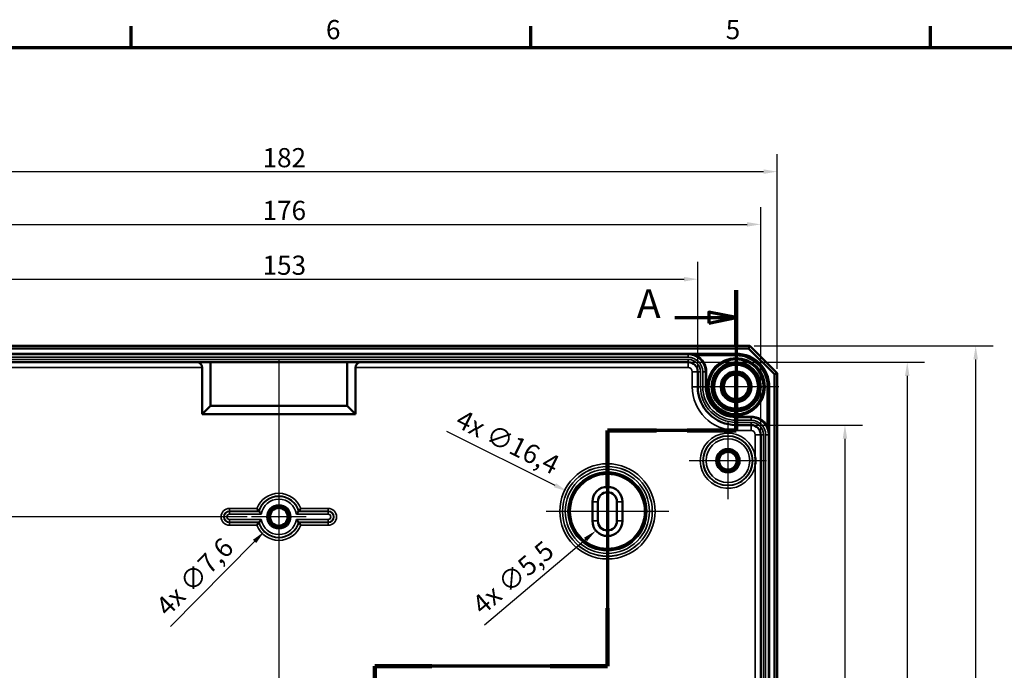
# Model space of a CAD drawing. Units: millimetres. Extents: x 16 to 588, y 6 to 415.
# Drawn here: x 136 to 315, y 296 to 415 of the extents above; entities that cross this region are included whole.
import ezdxf

# ---------------------------------------------------------------- set-up
doc = ezdxf.new("R2010")
doc.units = ezdxf.units.MM
doc.layers.get('0').update_dxf_attribs({"lineweight": 25})
for name, color, linetype, lineweight in [('Bemaßung (ISO)', 7, 'Continuous', 25), ('Mittellinie (ISO)', 7, 'Continuous', 25), ('Mittelpunktmarkierung (ISO)', 7, 'Continuous', 25), ('Rahmen (ISO)', 7, 'Continuous', 70), ('Schnittlinie (ISO)', 7, 'Continuous', 70), ('Sichtbar (ISO)', 7, 'Continuous', 50), ('Sichtbar schmal (ISO)', 7, 'Continuous', 35)]:
    doc.layers.add(name, color=color, linetype=linetype, lineweight=lineweight)
doc.styles.add('Bezeichnungstext (DIN)', font='isocpeur.ttf')
doc.styles.add('Notiztext (DIN)', font='isocpeur.ttf')
doc.dimstyles.new('Standard (DIN)', dxfattribs={"dimtxt": 3.5, "dimasz": 2.5, "dimexe": 3.175, "dimexo": 0.8, "dimgap": 0.8, "dimtad": 1, "dimrnd": 1e-08, "dimtxsty": 'Notiztext (DIN)', "dimcen": 0.09, "dimdle": 10, "dimclrd": 256, "dimclre": 256, "dimclrt": 256, "dimadec": 0, "dimazin": 0, "dimtfac": 1, "dimtmove": 0, "dimatfit": 3, "dimfxl": 1, "dimtolj": 1, "dimtzin": 0, "dimlwd": -1, "dimlwe": -1, "dimarcsym": 0})

# ---------------------------------------------------------------- blocks, each defined once
blk = doc.blocks.new('Ränder Vorgaberahmen')
at = {"layer": 'Rahmen (ISO)'}
for p, q in [((156, 410), (156, 413.9)), ((229, 410), (229, 413.9)), ((302, 410), (302, 413.9))]:
    blk.add_line(p, q, dxfattribs=at)
at = {"layer": 'Rahmen (ISO)', "flags": 128}
blk.add_lwpolyline([(20, 10), (20, 410), (584, 410), (584, 10), (20, 10)], dxfattribs=at)
at = {"layer": 'Rahmen (ISO)', "char_height": 3.5, "attachment_point": 7, "style": 'Notiztext (DIN)'}
for s, insert in [('6', (191.58, 410.4)), ('5', (264.58, 410.4))]:
    blk.add_mtext(s, dxfattribs=dict(at, insert=insert))
blk = doc.blocks.new('2DTransSchnitt0')
at = {"layer": 'Schnittlinie (ISO)', "linetype": 'Continuous'}
for p, q in [((266.48, 365.67), (266.48, 340.02)), ((266.48, 360.66), (261.48, 361.66)), ((261.48, 361.66), (261.48, 359.66)), ((255.29, 360.66), (261.48, 360.66)), ((261.48, 360.66), (266.48, 360.66)), ((261.48, 359.66), (266.48, 360.66)), ((266.48, 340.02), (242.98, 340.02)), ((242.98, 340.02), (242.98, 297)), ((242.98, 297), (200.48, 297)), ((200.48, 297), (200.48, 166.67)), ((189.41, 171.42), (195.48, 171.42)), ((200.48, 171.42), (195.48, 172.42)), ((195.48, 172.42), (195.48, 170.42)), ((195.48, 171.42), (200.48, 171.42)), ((195.48, 170.42), (200.48, 171.42))]:
    blk.add_line(p, q, dxfattribs=at)
at = {"layer": 'Schnittlinie (ISO)', "linetype": 'Continuous', "lineweight": 140}
for p, q in [((266.48, 365.67), (266.48, 355.64)), ((266.48, 350.04), (266.48, 340.02)), ((251.93, 340.02), (242.98, 340.02)), ((242.98, 340.02), (242.98, 329.42)), ((266.48, 340.02), (257.53, 340.02)), ((242.98, 307.61), (242.98, 297)), ((210.91, 297), (200.48, 297)), ((200.48, 297), (200.48, 287.5)), ((242.98, 297), (232.54, 297)), ((200.48, 176.17), (200.48, 166.67))]:
    blk.add_line(p, q, dxfattribs=at)
at = {"layer": 'Schnittlinie (ISO)', "linetype": 'Continuous', "flags": 128}
for points in [[(261.48, 359.66), (266.48, 360.66), (261.48, 361.66), (261.48, 359.66)], [(195.48, 170.42), (200.48, 171.42), (195.48, 172.42), (195.48, 170.42)]]:
    blk.add_lwpolyline(points, dxfattribs=at)
at = {"layer": 'Schnittlinie (ISO)'}
for points in [[(261.48, 359.66), (266.48, 360.66), (261.48, 361.66), (261.48, 359.66)], [(195.48, 170.42), (200.48, 171.42), (195.48, 172.42), (195.48, 170.42)]]:
    blk.add_solid(points, dxfattribs=at)
at = {"layer": 'Schnittlinie (ISO)', "char_height": 5.25, "attachment_point": 7, "style": 'Bezeichnungstext (DIN)'}
for insert in [(248.34, 358.94), (191.48, 164.16)]:
    blk.add_mtext('A', dxfattribs=dict(at, insert=insert))
blk = doc.blocks.new('*D12')
at = {"layer": 'Bemaßung (ISO)', "transparency": 16777216}
for p, q in [((106.47, 351.57), (106.47, 370.84)), ((259.48, 351.57), (259.48, 370.84)), ((108.97, 367.67), (256.98, 367.67))]:
    blk.add_line(p, q, dxfattribs=at)
for points in [[(108.97, 368.08), (108.97, 367.25), (106.47, 367.67)], [(256.98, 368.08), (256.98, 367.25), (259.48, 367.67)]]:
    blk.add_solid(points, dxfattribs=at)
at = {"layer": 'Defpoints', "color": 0, "transparency": 16777216}
for p in [(259.48, 367.67), (106.47, 350.77), (259.48, 350.77)]:
    blk.add_point(p, dxfattribs=at)
at = {"layer": 'Bemaßung (ISO)', "transparency": 16777216, "insert": (180, 371.97), "char_height": 3.5, "attachment_point": 1, "style": 'Notiztext (DIN)'}
blk.add_mtext('\\A1;153', dxfattribs=at)
blk = doc.blocks.new('*D13')
at = {"layer": 'Bemaßung (ISO)', "transparency": 16777216}
for p, q in [((94.98, 340.07), (94.98, 380.85)), ((270.98, 340.07), (270.98, 380.85)), ((97.48, 377.68), (268.48, 377.68))]:
    blk.add_line(p, q, dxfattribs=at)
for points in [[(97.48, 378.09), (97.48, 377.26), (94.98, 377.68)], [(268.48, 378.09), (268.48, 377.26), (270.98, 377.68)]]:
    blk.add_solid(points, dxfattribs=at)
at = {"layer": 'Defpoints', "color": 0, "transparency": 16777216}
for p in [(270.98, 377.68), (94.98, 339.27), (270.98, 339.27)]:
    blk.add_point(p, dxfattribs=at)
at = {"layer": 'Bemaßung (ISO)', "transparency": 16777216, "insert": (180, 381.98), "char_height": 3.5, "attachment_point": 1, "style": 'Notiztext (DIN)'}
blk.add_mtext('\\A1;176', dxfattribs=at)
blk = doc.blocks.new('*D14')
at = {"layer": 'Bemaßung (ISO)', "transparency": 16777216}
for p, q in [((91.98, 351.32), (91.98, 390.48)), ((273.98, 351.32), (273.98, 390.48)), ((94.48, 387.31), (271.48, 387.31))]:
    blk.add_line(p, q, dxfattribs=at)
for points in [[(94.48, 387.72), (94.48, 386.89), (91.98, 387.31)], [(271.48, 387.72), (271.48, 386.89), (273.98, 387.31)]]:
    blk.add_solid(points, dxfattribs=at)
at = {"layer": 'Defpoints', "color": 0, "transparency": 16777216}
for p in [(273.98, 387.31), (91.98, 350.52), (273.98, 350.52)]:
    blk.add_point(p, dxfattribs=at)
at = {"layer": 'Bemaßung (ISO)', "transparency": 16777216, "insert": (180, 391.61), "char_height": 3.5, "attachment_point": 1, "style": 'Notiztext (DIN)'}
blk.add_mtext('\\A1;182', dxfattribs=at)
blk = doc.blocks.new('*D15')
at = {"layer": 'Bemaßung (ISO)', "transparency": 16777216}
for p, q in [((270.02, 341.03), (289.53, 341.03)), ((286.35, 338.53), (286.35, 192.02)), ((270.02, 189.52), (289.53, 189.52))]:
    blk.add_line(p, q, dxfattribs=at)
for points in [[(285.94, 338.53), (286.77, 338.53), (286.35, 341.03)], [(285.94, 192.02), (286.77, 192.02), (286.35, 189.52)]]:
    blk.add_solid(points, dxfattribs=at)
at = {"layer": 'Defpoints', "color": 0, "transparency": 16777216}
for p in [(269.22, 341.03), (269.22, 189.52), (286.35, 189.52)]:
    blk.add_point(p, dxfattribs=at)
at = {"layer": 'Bemaßung (ISO)', "transparency": 16777216, "insert": (281.35, 260.81), "char_height": 3.5, "attachment_point": 1, "rotation": 90, "style": 'Notiztext (DIN)'}
blk.add_mtext('\\A1;151,5', dxfattribs=at)
blk = doc.blocks.new('*D16')
at = {"layer": 'Bemaßung (ISO)', "transparency": 16777216}
for p, q in [((258.53, 352.52), (300.9, 352.52)), ((297.73, 350.02), (297.73, 180.52)), ((258.53, 178.02), (300.9, 178.02))]:
    blk.add_line(p, q, dxfattribs=at)
for points in [[(297.31, 350.02), (298.14, 350.02), (297.73, 352.52)], [(297.31, 180.52), (298.14, 180.52), (297.73, 178.02)]]:
    blk.add_solid(points, dxfattribs=at)
at = {"layer": 'Defpoints', "color": 0, "transparency": 16777216}
for p in [(257.73, 352.52), (257.73, 178.02), (297.73, 178.02)]:
    blk.add_point(p, dxfattribs=at)
at = {"layer": 'Bemaßung (ISO)', "transparency": 16777216, "insert": (292.73, 260.29), "char_height": 3.5, "attachment_point": 1, "rotation": 90, "style": 'Notiztext (DIN)'}
blk.add_mtext('\\A1;174,5', dxfattribs=at)
blk = doc.blocks.new('*D17')
at = {"layer": 'Bemaßung (ISO)', "transparency": 16777216}
for p, q in [((269.78, 355.52), (313.4, 355.52)), ((310.23, 177.52), (310.23, 353.02)), ((269.78, 175.02), (313.4, 175.02))]:
    blk.add_line(p, q, dxfattribs=at)
for points in [[(309.81, 353.02), (310.64, 353.02), (310.23, 355.52)], [(309.81, 177.52), (310.64, 177.52), (310.23, 175.02)]]:
    blk.add_solid(points, dxfattribs=at)
at = {"layer": 'Defpoints', "color": 0, "transparency": 16777216}
for p in [(268.98, 355.52), (310.23, 355.52), (268.98, 175.02)]:
    blk.add_point(p, dxfattribs=at)
at = {"layer": 'Bemaßung (ISO)', "transparency": 16777216, "insert": (305.23, 260.46), "char_height": 3.5, "attachment_point": 1, "rotation": 90, "style": 'Notiztext (DIN)'}
blk.add_mtext('\\A1;180,5', dxfattribs=at)
blk = doc.blocks.new('*D18')
at = {"layer": 'Bemaßung (ISO)', "transparency": 16777216}
for p, q in [((177.18, 324.27), (79.73, 324.27)), ((82.91, 208.77), (82.91, 321.77)), ((177.18, 206.27), (79.73, 206.27))]:
    blk.add_line(p, q, dxfattribs=at)
for points in [[(82.49, 321.77), (83.33, 321.77), (82.91, 324.27)], [(82.49, 208.77), (83.33, 208.77), (82.91, 206.27)]]:
    blk.add_solid(points, dxfattribs=at)
at = {"layer": 'Defpoints', "color": 0, "transparency": 16777216}
for p in [(82.91, 324.27), (177.98, 324.27), (177.98, 206.27)]:
    blk.add_point(p, dxfattribs=at)
at = {"layer": 'Bemaßung (ISO)', "transparency": 16777216, "insert": (78.61, 262.65), "char_height": 3.5, "attachment_point": 1, "rotation": 90, "style": 'Notiztext (DIN)'}
blk.add_mtext('\\A1;118', dxfattribs=at)
blk = doc.blocks.new('*D29')
at = {"layer": 'Bemaßung (ISO)', "transparency": 16777216}
for p, q in [((182.89, 324.27), (183.07, 324.27)), ((182.98, 324.18), (182.98, 324.36)), ((163.19, 304.25), (178.55, 319.8))]:
    blk.add_line(p, q, dxfattribs=at)
blk.add_solid([(178.26, 320.09), (178.85, 319.5), (180.31, 321.57)], dxfattribs=at)
at = {"layer": 'Defpoints', "color": 0, "transparency": 16777216}
for p in [(185.65, 326.97), (180.31, 321.57)]:
    blk.add_point(p, dxfattribs=at)
at = {"layer": 'Bemaßung (ISO)', "transparency": 16777216, "insert": (160.2, 308.33), "char_height": 3.5, "attachment_point": 1, "rotation": 45.3416, "style": 'Notiztext (DIN)'}
blk.add_mtext('\\A1;\\fISOCPEUR|b0|i0;\\H3.5000;4x ∅7,6', dxfattribs=at)
blk = doc.blocks.new('*D30')
at = {"layer": 'Bemaßung (ISO)', "transparency": 16777216}
for p, q in [((242.89, 323.52), (243.07, 323.52)), ((242.98, 323.43), (242.98, 323.61)), ((220.54, 304.53), (238.97, 320.13))]:
    blk.add_line(p, q, dxfattribs=at)
blk.add_solid([(238.7, 320.45), (239.24, 319.82), (240.88, 321.75)], dxfattribs=at)
at = {"layer": 'Defpoints', "color": 0, "transparency": 16777216}
for p in [(245.07, 325.3), (240.88, 321.75)]:
    blk.add_point(p, dxfattribs=at)
at = {"layer": 'Bemaßung (ISO)', "transparency": 16777216, "insert": (217.92, 308.86), "char_height": 3.5, "attachment_point": 1, "rotation": 40.2581, "style": 'Notiztext (DIN)'}
blk.add_mtext('\\A1;\\fISOCPEUR|b0|i0;\\H3.5000;4x ∅5,5', dxfattribs=at)
blk = doc.blocks.new('*D31')
at = {"layer": 'Bemaßung (ISO)', "transparency": 16777216}
for p, q in [((213.59, 339.9), (233.4, 330.04)), ((242.89, 325.27), (243.07, 325.27)), ((242.98, 325.18), (242.98, 325.36))]:
    blk.add_line(p, q, dxfattribs=at)
blk.add_solid([(233.59, 330.41), (233.21, 329.67), (235.64, 328.93)], dxfattribs=at)
at = {"layer": 'Defpoints', "color": 0, "transparency": 16777216}
for p in [(235.64, 328.93), (250.32, 321.62)]:
    blk.add_point(p, dxfattribs=at)
at = {"layer": 'Bemaßung (ISO)', "transparency": 16777216, "insert": (216.54, 344.02), "char_height": 3.5, "attachment_point": 1, "rotation": 333.5398, "style": 'Notiztext (DIN)'}
blk.add_mtext('\\A1;\\fISOCPEUR|b0|i0;\\H3.5000;4x ∅16,4', dxfattribs=at)

msp = doc.modelspace()

# ---------------------------------------------------------------- linework, layer by layer
at = {"layer": 'Mittellinie (ISO)', "linetype": 'Continuous'}
msp.add_line((182.9773, 353.0237), (182.9773, 177.5237), dxfattribs=at)
at = {"layer": 'Mittelpunktmarkierung (ISO)', "linetype": 'Continuous'}
for p, q in [((266.4773, 355.8219), (266.4773, 340.2254)), ((274.2756, 348.0237), (258.6791, 348.0237)), ((264.9773, 341.5694), (264.9773, 327.478)), ((242.9773, 336.4719), (242.9773, 314.0754)), ((272.023, 334.5237), (257.9317, 334.5237)), ((182.9773, 330.5169), (182.9773, 319.2737)), ((187.9773, 324.2737), (177.9773, 324.2737)), ((254.1756, 325.2737), (231.7791, 325.2737))]:
    msp.add_line(p, q, dxfattribs=at)
at = {"layer": 'Sichtbar (ISO)'}
for p, q in [((268.9773, 355.5237), (96.9773, 355.5237)), ((97.1844, 355.0237), (268.7702, 355.0237)), ((268.7702, 355.0237), (268.9773, 355.5237)), ((268.7702, 355.0237), (273.4773, 350.3166)), ((273.9773, 350.5237), (268.9773, 355.5237)), ((257.7274, 352.5209), (108.2273, 352.5209)), ((170.4773, 344.5209), (170.4773, 352.5209)), ((195.4773, 352.5209), (195.4773, 344.5209)), ((168.9773, 351.5209), (168.9773, 343.0209)), ((196.9773, 343.0209), (196.9773, 351.5209)), ((259.4774, 348.0236), (259.4774, 350.7709)), ((273.4773, 350.3166), (273.9773, 350.5237)), ((273.4773, 350.3166), (273.4773, 180.2308)), ((273.9773, 180.0237), (273.9773, 350.5237)), ((168.9773, 343.0209), (170.4773, 344.5209)), ((195.4773, 344.5209), (170.4773, 344.5209)), ((196.9773, 343.0209), (195.4773, 344.5209)), ((168.9773, 343.0209), (196.9773, 343.0209)), ((269.2245, 341.0237), (266.4774, 341.0237)), ((270.9745, 191.2737), (270.9745, 339.2737)), ((240.2308, 323.5237), (240.2308, 327.0237)), ((241.2308, 323.5237), (241.2308, 327.0237)), ((244.7238, 327.0237), (244.7238, 323.5237)), ((245.7238, 327.0237), (245.7238, 323.5237))]:
    msp.add_line(p, q, dxfattribs=at)
for centre, radius in [((266.4773, 348.0237), 5.0249), ((266.4773, 348.0237), 4.488), ((266.4773, 348.0237), 4.188), ((266.4773, 348.0237), 4.15), ((266.4773, 348.0237), 4.0182), ((266.4773, 348.0237), 2.8), ((266.4773, 348.0237), 2.5), ((266.4773, 348.0237), 2.25), ((264.9773, 334.5237), 1.9913), ((264.9773, 334.5237), 1.7), ((264.9773, 334.5237), 1.6215), ((182.9773, 324.2737), 1.9913), ((182.9773, 324.2737), 1.7), ((182.9773, 324.2737), 1.6215)]:
    msp.add_circle(centre, radius, dxfattribs=at)
for centre, radius, start, end in [((167.9773, 351.5209), 1, 0, 90), ((197.9773, 351.5209), 1, 90, 180), ((257.7274, 350.7709), 1.75, 0.001034, 90), ((266.4774, 348.0237), 7, 180.001034, 270), ((269.2245, 339.2737), 1.75, 0, 90), ((242.9773, 327.0237), 2.7465, 0, 180), ((242.9773, 327.0237), 1.7465, 0, 180), ((242.9773, 323.5237), 2.7465, 180, 0), ((242.9773, 323.5237), 1.7465, 180, 0)]:
    msp.add_arc(centre, radius, start, end, dxfattribs=at)
for points, knots in [([(269.9745, 333.8261), (269.9758, 333.841), (269.9769, 333.8558), (269.9793, 333.8872), (269.9805, 333.9038), (269.9899, 334.0368), (269.9957, 334.1535), (270.0017, 334.3547), (270.0029, 334.4392), (270.0029, 334.6082), (270.0017, 334.6927), (269.9957, 334.8939), (269.9899, 335.0106), (269.9805, 335.1436), (269.9793, 335.1601), (269.9769, 335.1915), (269.9758, 335.2064), (269.9745, 335.2212)], [-0.135185843, -0.135185843, -0.135185843, -0.135185843, -0.130717992, -0.130717992, -0.125739469, -0.125739469, -0.090710689, -0.090710689, -0.065358996, -0.065358996, -0.040007303, -0.040007303, -0.004978523, -0.004978523, 0, 0, 0.004467852, 0.004467852, 0.004467852, 0.004467852]), ([(179.3285, 325.3194), (179.3282, 325.3198), (179.3216, 325.3286), (179.2961, 325.3625), (179.2765, 325.3889), (179.2233, 325.4608), (179.1882, 325.5089), (179.1226, 325.6002), (179.0932, 325.6415), (179.0331, 325.7271), (179.0022, 325.7716), (178.9708, 325.8172), (178.9701, 325.8183), (178.9694, 325.8193)], [0, 0, 0, 0, 0.0157889075, 0.0157889075, 0.0332879688, 0.0332879688, 0.0547667927, 0.0547667927, 0.0706469912, 0.0706469912, 0.0867787029, 0.0867787029, 0.0871590833, 0.0871590833, 0.0871590833, 0.0871590833]), ([(186.6261, 325.3194), (186.6265, 325.3198), (186.6331, 325.3286), (186.6585, 325.3625), (186.6782, 325.3889), (186.7313, 325.4608), (186.7665, 325.5089), (186.8321, 325.6002), (186.8615, 325.6415), (186.9216, 325.7271), (186.9525, 325.7716), (186.9838, 325.8172), (186.9846, 325.8183), (186.9853, 325.8193)], [-0.0873080241, -0.0873080241, -0.0873080241, -0.0873080241, -0.0714228095, -0.0714228095, -0.0538170097, -0.0538170097, -0.0322071722, -0.0322071722, -0.0162301097, -0.0162301097, 0, 0, 0.0003827006, 0.0003827006, 0.0003827006, 0.0003827006]), ([(179.7718, 324.7669), (179.7709, 324.768), (179.77, 324.769), (179.7295, 324.8162), (179.6903, 324.8629), (179.6163, 324.9524), (179.5813, 324.9955), (179.5089, 325.0857), (179.4728, 325.1316), (179.419, 325.2007), (179.3995, 325.2261), (179.3749, 325.2583), (179.3686, 325.2665), (179.3683, 325.2669)], [-0.0004130991, -0.0004130991, -0.0004130991, -0.0004130991, 0, 0, 0.0182419587, 0.0182419587, 0.0357495085, 0.0357495085, 0.0570652765, 0.0570652765, 0.0744566474, 0.0744566474, 0.0898504241, 0.0898504241, 0.0898504241, 0.0898504241]), ([(179.7718, 323.7804), (179.7709, 323.7794), (179.77, 323.7783), (179.7295, 323.7311), (179.6903, 323.6845), (179.6163, 323.595), (179.5813, 323.5519), (179.5089, 323.4617), (179.4728, 323.4158), (179.419, 323.3467), (179.3995, 323.3213), (179.3749, 323.2891), (179.3686, 323.2809), (179.3683, 323.2804)], [-0.180993698, -0.180993698, -0.180993698, -0.180993698, -0.1805805989, -0.1805805989, -0.1623386402, -0.1623386402, -0.1448310905, -0.1448310905, -0.1235153225, -0.1235153225, -0.1061239516, -0.1061239516, -0.0907301749, -0.0907301749, -0.0907301749, -0.0907301749]), ([(186.1829, 324.7669), (186.1838, 324.768), (186.1847, 324.769), (186.2251, 324.8162), (186.2644, 324.8629), (186.3384, 324.9524), (186.3734, 324.9955), (186.4458, 325.0857), (186.4819, 325.1316), (186.5357, 325.2007), (186.5552, 325.2261), (186.5798, 325.2583), (186.5861, 325.2665), (186.5864, 325.2669)], [-0.1809936979, -0.1809936979, -0.1809936979, -0.1809936979, -0.1805805987, -0.1805805987, -0.1623386401, -0.1623386401, -0.1448310903, -0.1448310903, -0.1235153224, -0.1235153224, -0.1061239515, -0.1061239515, -0.0907301749, -0.0907301749, -0.0907301749, -0.0907301749]), ([(186.1829, 323.7804), (186.1838, 323.7794), (186.1847, 323.7783), (186.2251, 323.7311), (186.2644, 323.6845), (186.3384, 323.595), (186.3734, 323.5519), (186.4458, 323.4617), (186.4819, 323.4158), (186.5357, 323.3467), (186.5552, 323.3213), (186.5798, 323.2891), (186.5861, 323.2809), (186.5864, 323.2804)], [-0.0004130991, -0.0004130991, -0.0004130991, -0.0004130991, 0, 0, 0.0182419587, 0.0182419587, 0.0357495085, 0.0357495085, 0.0570652765, 0.0570652765, 0.0744566474, 0.0744566474, 0.0898504241, 0.0898504241, 0.0898504241, 0.0898504241]), ([(179.3285, 323.228), (179.3282, 323.2276), (179.3216, 323.2188), (179.2961, 323.1848), (179.2765, 323.1585), (179.2233, 323.0866), (179.1882, 323.0384), (179.1226, 322.9471), (179.0932, 322.9058), (179.0331, 322.8203), (179.0022, 322.7758), (178.9708, 322.7301), (178.9701, 322.7291), (178.9694, 322.728)], [-0.087308024, -0.087308024, -0.087308024, -0.087308024, -0.0714228095, -0.0714228095, -0.0538170097, -0.0538170097, -0.0322071722, -0.0322071722, -0.0162301097, -0.0162301097, 0, 0, 0.0003827006, 0.0003827006, 0.0003827006, 0.0003827006]), ([(186.6261, 323.228), (186.6265, 323.2276), (186.6331, 323.2188), (186.6585, 323.1848), (186.6782, 323.1585), (186.7313, 323.0866), (186.7665, 323.0384), (186.8321, 322.9471), (186.8615, 322.9058), (186.9216, 322.8203), (186.9525, 322.7758), (186.9838, 322.7301), (186.9846, 322.7291), (186.9853, 322.728)], [0, 0, 0, 0, 0.0157889075, 0.0157889075, 0.0332879688, 0.0332879688, 0.0547667927, 0.0547667927, 0.0706469912, 0.0706469912, 0.0867787029, 0.0867787029, 0.0871590833, 0.0871590833, 0.0871590833, 0.0871590833])]:
    msp.add_open_spline(points, degree=3, knots=knots, dxfattribs=at)
for points in [[(179.3285, 325.3194), (179.3484, 325.293), (179.3683, 325.2669)], [(186.6261, 325.3194), (186.6063, 325.293), (186.5864, 325.2669)], [(179.3285, 323.228), (179.3484, 323.2544), (179.3683, 323.2804)], [(186.6261, 323.228), (186.6063, 323.2544), (186.5864, 323.2804)]]:
    msp.add_open_spline(points, degree=2, dxfattribs=at)
at = {"layer": 'Sichtbar schmal (ISO)'}
for p, q in [((266.4773, 354.123), (99.4773, 354.123)), ((99.4773, 353.923), (266.4773, 353.923)), ((257.7274, 353.9181), (108.2273, 353.9181)), ((108.2273, 353.4181), (257.7274, 353.4181)), ((257.7274, 353.0237), (108.2273, 353.0237)), ((108.2273, 352.5237), (257.7274, 352.5237)), ((266.4773, 353.9216), (257.7274, 353.9216)), ((257.7274, 353.9216), (257.7274, 353.9181)), ((257.7274, 353.9181), (257.7274, 353.4181)), ((257.7274, 353.0237), (257.7274, 352.5237)), ((257.7274, 352.5209), (257.7274, 352.5237)), ((257.7274, 351.5209), (257.7274, 352.5209)), ((259.2174, 353.5454), (259.3121, 353.7216)), ((259.3121, 353.7216), (266.4773, 353.7216)), ((266.4773, 353.923), (266.4773, 354.123)), ((266.4773, 353.923), (266.4773, 353.9216)), ((266.4773, 353.9216), (266.4773, 353.7216)), ((108.2273, 351.5209), (168.9773, 351.5209)), ((196.9773, 351.5209), (257.7274, 351.5209)), ((258.4774, 350.7709), (259.4774, 350.7709)), ((258.4774, 350.7709), (258.4774, 348.0235)), ((259.4774, 350.7709), (259.4802, 350.7709)), ((259.9802, 350.7709), (259.4802, 350.7709)), ((259.4802, 350.7709), (259.4802, 348.0236)), ((259.9802, 348.0236), (259.9802, 350.7709)), ((260.8746, 350.771), (260.3746, 350.7709)), ((260.3746, 350.7709), (260.3746, 348.0236)), ((260.8746, 348.0236), (260.8746, 350.771)), ((260.8767, 350.771), (260.8746, 350.771)), ((260.8767, 350.771), (261.0767, 350.771)), ((260.8767, 350.771), (260.8767, 348.0236)), ((261.0767, 348.0236), (261.0767, 350.771)), ((258.4774, 348.0235), (259.4774, 348.0236)), ((259.4774, 348.0236), (259.4802, 348.0236)), ((259.9802, 348.0236), (259.4802, 348.0236)), ((260.8746, 348.0236), (260.3746, 348.0236)), ((260.8767, 348.0236), (260.8746, 348.0236)), ((260.8767, 348.0236), (261.0767, 348.0236)), ((272.1752, 348.0237), (272.1752, 340.8584)), ((272.3752, 348.0237), (272.1752, 348.0237)), ((272.3752, 339.2737), (272.3752, 348.0237)), ((272.3766, 348.0237), (272.3752, 348.0237)), ((272.5766, 348.0237), (272.3766, 348.0237)), ((272.3766, 348.0237), (272.3766, 182.5237)), ((272.5766, 182.5237), (272.5766, 348.0237)), ((269.2245, 342.623), (266.4774, 342.623)), ((266.4774, 342.423), (266.4774, 342.623)), ((266.4774, 342.423), (269.2245, 342.423)), ((266.4774, 342.423), (266.4774, 342.4209)), ((269.2245, 342.4209), (266.4774, 342.4209)), ((266.4774, 342.4209), (266.4774, 341.9209)), ((266.4774, 341.9209), (269.2245, 341.9209)), ((269.2245, 342.423), (269.2245, 342.623)), ((269.2245, 342.423), (269.2245, 342.4209)), ((269.2245, 342.4209), (269.2245, 341.9209)), ((266.4774, 341.5265), (266.4774, 341.0265)), ((269.2245, 341.5265), (266.4774, 341.5265)), ((266.4774, 341.0265), (269.2245, 341.0265)), ((266.4774, 341.0237), (266.4774, 341.0265)), ((266.4774, 340.0237), (266.4774, 341.0237)), ((266.4774, 340.0237), (269.2245, 340.0237)), ((269.2245, 341.5265), (269.2245, 341.0265)), ((269.2245, 341.0237), (269.2245, 341.0265)), ((269.2245, 340.0237), (269.2245, 341.0237)), ((271.999, 340.7637), (272.1752, 340.8584)), ((269.9745, 339.2737), (270.9745, 339.2737)), ((269.9745, 339.2737), (269.9745, 335.2212)), ((270.9745, 339.2737), (270.9773, 339.2737)), ((271.4773, 339.2737), (270.9773, 339.2737)), ((270.9773, 339.2737), (270.9773, 191.2737)), ((271.4773, 191.2737), (271.4773, 339.2737)), ((271.8717, 339.2737), (271.8717, 191.2737)), ((272.3717, 339.2737), (271.8717, 339.2737)), ((272.3717, 191.2737), (272.3717, 339.2737)), ((272.3752, 339.2737), (272.3717, 339.2737)), ((269.9745, 333.8261), (269.9745, 279.2737)), ((178.9694, 325.8193), (173.9773, 325.8193)), ((173.9773, 325.3194), (173.9773, 325.8193)), ((191.9773, 325.8193), (186.9853, 325.8193)), ((191.9773, 325.3194), (191.9773, 325.8193)), ((241.2308, 327.0237), (240.2308, 327.0237)), ((244.7238, 327.0237), (245.7238, 327.0237)), ((173.9773, 325.3194), (179.3285, 325.3194)), ((173.9773, 325.3194), (173.9773, 325.2669)), ((173.9773, 325.2669), (173.9773, 324.7669)), ((179.3683, 325.2669), (173.9773, 325.2669)), ((173.9773, 324.7669), (179.7718, 324.7669)), ((179.7718, 323.7804), (173.9773, 323.7804)), ((173.9773, 323.2804), (173.9773, 323.7804)), ((186.1829, 324.7669), (191.9773, 324.7669)), ((191.9773, 323.7804), (186.1829, 323.7804)), ((191.9773, 325.2669), (186.5864, 325.2669)), ((186.6261, 325.3194), (191.9773, 325.3194)), ((191.9773, 325.3194), (191.9773, 325.2669)), ((191.9773, 325.2669), (191.9773, 324.7669)), ((191.9773, 323.2804), (191.9773, 323.7804)), ((173.9773, 323.2804), (179.3683, 323.2804)), ((173.9773, 323.228), (173.9773, 323.2804)), ((179.3285, 323.228), (173.9773, 323.228)), ((173.9773, 323.228), (173.9773, 322.728)), ((173.9773, 322.728), (178.9694, 322.728)), ((186.5864, 323.2804), (191.9773, 323.2804)), ((191.9773, 323.228), (186.6261, 323.228)), ((186.9853, 322.728), (191.9773, 322.728)), ((191.9773, 323.228), (191.9773, 323.2804)), ((191.9773, 323.228), (191.9773, 322.728)), ((241.2308, 323.5237), (240.2308, 323.5237)), ((244.7238, 323.5237), (245.7238, 323.5237))]:
    msp.add_line(p, q, dxfattribs=at)
for centre, radius in [((266.4773, 348.0237), 5.2983), ((266.4773, 348.0237), 5.0983), ((264.9773, 334.5237), 4.5457), ((264.9773, 334.5237), 4.4932), ((264.9773, 334.5237), 3.9933), ((264.9773, 334.5237), 2.1983), ((264.9773, 334.5237), 1.9983), ((242.9773, 325.2737), 8.6983), ((242.9773, 325.2737), 8.1983), ((242.9773, 325.2737), 8.1878), ((242.9773, 325.2737), 7.6878), ((242.9773, 325.2737), 7.1993), ((242.9773, 325.2737), 6.9993), ((242.9773, 325.2737), 6.9832), ((242.9773, 325.2737), 6.7832), ((182.9773, 324.2737), 2.1983), ((182.9773, 324.2737), 1.9983)]:
    msp.add_circle(centre, radius, dxfattribs=at)
for centre, radius, start, end in [((257.7274, 350.7709), 3.1472, 0.001034, 90), ((257.7274, 350.7709), 2.6472, 0.001034, 90), ((257.7274, 350.7709), 2.2528, 0.001034, 90), ((257.7274, 350.7709), 1.7528, 0.001034, 90), ((257.7274, 350.7709), 3.1493, 0.001034, 61.761815), ((257.7274, 350.7709), 3.3493, 0.001034, 61.761815), ((266.4773, 348.0237), 5, 350, 260), ((266.4773, 348.0237), 6.0993, 0, 90), ((266.4773, 348.0237), 5.8993, 0, 90), ((266.4773, 348.0237), 5.8979, 0, 90), ((266.4773, 348.0237), 5.6979, 0, 90), ((257.7274, 350.7709), 0.75, 0.001034, 90), ((266.4774, 348.0237), 8, 180.001034, 270), ((266.4774, 348.0237), 6.9972, 180.001034, 270), ((266.4774, 348.0237), 6.4972, 180.001034, 270), ((266.4774, 348.0237), 6.1028, 180.001034, 270), ((266.4774, 348.0237), 5.6028, 180.001034, 270), ((266.4774, 348.0237), 5.6007, 180.001034, 270), ((266.4774, 348.0237), 5.4007, 180.001034, 270), ((269.2245, 339.2737), 3.3493, 28.238185, 90), ((269.2245, 339.2737), 3.1493, 28.238185, 90), ((269.2245, 339.2737), 3.1472, 0, 90), ((269.2245, 339.2737), 2.6472, 0, 90), ((269.2245, 339.2737), 2.2528, 0, 90), ((269.2245, 339.2737), 1.7528, 0, 90), ((269.2245, 339.2737), 0.75, 0, 90), ((264.9773, 334.5237), 5.0457, 7.94631, 352.05369), ((182.9773, 324.2737), 4.2957, 21.089039, 158.910961), ((182.9773, 324.2737), 3.7957, 15.991284, 164.008716), ((182.9773, 324.2737), 3.7432, 15.387263, 164.612737), ((182.9773, 324.2737), 3.2433, 8.747876, 171.252124), ((173.9773, 324.2737), 1.5457, 90, 270), ((191.9773, 324.2737), 1.5457, 270, 90), ((173.9773, 324.2737), 1.0457, 90, 270), ((173.9773, 324.2737), 0.9932, 90, 270), ((173.9773, 324.2737), 0.4933, 90, 270), ((182.9773, 324.2737), 3.2433, 188.747876, 351.252124), ((191.9773, 324.2737), 1.0457, 270, 90), ((191.9773, 324.2737), 0.9932, 270, 90), ((191.9773, 324.2737), 0.4933, 270, 90), ((182.9773, 324.2737), 4.2957, 201.089039, 338.910961), ((182.9773, 324.2737), 3.7957, 195.991284, 344.008716), ((182.9773, 324.2737), 3.7432, 195.387263, 344.612737)]:
    msp.add_arc(centre, radius, start, end, dxfattribs=at)
for points, knots in [([(259.3121, 353.7216), (259.1796, 353.7572), (259.0427, 353.7882), (258.6824, 353.8559), (258.4563, 353.8851), (258.0614, 353.9152), (257.8938, 353.9215), (257.7274, 353.9216)], [-0.169278713, -0.169278713, -0.169278713, -0.169278713, -0.124162534, -0.124162534, -0.051976648, -0.051976648, 0.0008504, 0.0008504, 0.0008504, 0.0008504]), ([(257.7274, 353.9216), (257.8839, 353.9214), (258.0415, 353.9095), (258.4128, 353.8529), (258.6254, 353.798), (258.9642, 353.6706), (259.0929, 353.6123), (259.2174, 353.5454)], [-0.0008504, -0.0008504, -0.0008504, -0.0008504, 0.051976648, 0.051976648, 0.124162534, 0.124162534, 0.169278713, 0.169278713, 0.169278713, 0.169278713]), ([(271.999, 340.7637), (272.0659, 340.6392), (272.1243, 340.5104), (272.2407, 340.2008), (272.2907, 340.0186), (272.3582, 339.6481), (272.375, 339.4601), (272.3752, 339.2737)], [0, 0, 0, 0, 0.045116179, 0.045116179, 0.107200133, 0.107200133, 0.170129112, 0.170129112, 0.170129112, 0.170129112]), ([(272.3752, 339.2737), (272.3751, 339.4719), (272.3662, 339.6719), (272.3303, 340.0659), (272.3037, 340.2597), (272.2418, 340.589), (272.2108, 340.7259), (272.1752, 340.8584)], [-0.170129112, -0.170129112, -0.170129112, -0.170129112, -0.107200133, -0.107200133, -0.045116179, -0.045116179, 0, 0, 0, 0])]:
    msp.add_open_spline(points, degree=3, knots=knots, dxfattribs=at)

# ---------------------------------------------------------------- block references
msp.add_blockref('Ränder Vorgaberahmen', (0, 0))
at = {"layer": 'Schnittlinie (ISO)'}
msp.add_blockref('2DTransSchnitt0', (0, 0), dxfattribs=at)

# ---------------------------------------------------------------- dimensions: what is measured, and where the dimension line sits
at = {"layer": 'Bemaßung (ISO)'}
for base, p1, p2, angle, override, picture, middle in [((273.9773, 387.306), (91.9773, 350.5237), (273.9773, 350.5237), 180, {"dimgap": 0.8, "dimdec": 2, "dimtol": 0, "dimlim": 0, "dimtp": 0, "dimtm": 0, "dimtdec": 2, "dimtofl": 0, "dimatfit": 1}, '*D14', (182.9773, 387.306)), ((270.9773, 377.6759), (94.9773, 339.2737), (270.9773, 339.2737), 180, {"dimgap": 0.8, "dimdec": 2, "dimtol": 0, "dimlim": 0, "dimtp": 0, "dimtm": 0, "dimtdec": 2, "dimtofl": 0, "dimatfit": 1}, '*D13', (182.9773, 377.6759)), ((259.4802, 367.6663), (106.4745, 350.7709), (259.4802, 350.7709), 180, {"dimgap": 0.8, "dimdec": 1, "dimtol": 0, "dimlim": 0, "dimtp": 0, "dimtm": 0, "dimtdec": 2, "dimtofl": 0, "dimatfit": 1}, '*D12', (182.9773, 367.6663)), ((310.2266, 355.5237), (268.9773, 175.0237), (268.9773, 355.5237), 270, {"dimgap": 0.8, "dimdec": 2, "dimtol": 0, "dimlim": 0, "dimtp": 0, "dimtm": 0, "dimtdec": 2, "dimtofl": 0, "dimatfit": 1}, '*D17', (310.2266, 265.2737)), ((297.7274, 178.0237), (257.7274, 352.5237), (257.7274, 178.0237), 90, {"dimgap": 0.8, "dimdec": 2, "dimtol": 0, "dimlim": 0, "dimtp": 0, "dimtm": 0, "dimtdec": 2, "dimtofl": 0, "dimatfit": 1}, '*D16', (297.7274, 265.2737)), ((286.3546, 189.5209), (269.2245, 341.0265), (269.2245, 189.5209), 90, {"dimgap": 0.8, "dimdec": 1, "dimtol": 0, "dimlim": 0, "dimtp": 0, "dimtm": 0, "dimtdec": 2, "dimtofl": 0, "dimatfit": 1}, '*D15', (286.3546, 265.2737)), ((82.9089, 324.2737), (177.9773, 206.2737), (177.9773, 324.2737), 90, {"dimgap": 0.8, "dimdec": 2, "dimtol": 0, "dimlim": 0, "dimtp": 0, "dimtm": 0, "dimtdec": 2, "dimtofl": 0, "dimatfit": 1}, '*D18', (82.9089, 265.2737))]:
    dim = msp.add_linear_dim(base=base, p1=p1, p2=p2, angle=angle, dimstyle='Standard (DIN)', override=override, dxfattribs=at)
    dim.commit()
    dim.dimension.update_dxf_attribs({"geometry": picture, "text_midpoint": middle, "dimtype": 160})
dim = msp.add_diameter_dim_2p(p1=(250.3168, 321.6207), p2=(235.6379, 328.9266), text='\\fISOCPEUR|b0|i0;\\H3.5000;4x <>', dimstyle='Standard (DIN)', override={"dimgap": 0.8, "dimdec": 2, "dimlfac": 1, "dimtol": 0, "dimlim": 0, "dimtp": 0, "dimtm": 0, "dimtdec": 2, "dimtofl": 0}, dxfattribs=at)
dim.commit()
dim.dimension.update_dxf_attribs({"geometry": '*D31', "text_midpoint": (223.6693, 338.1229)})
for p1, p2, picture, middle in [((185.6452, 326.9736), (180.3094, 321.5738), '*D29', (169.3513, 310.4842)), ((245.0733, 325.2986), (240.8814, 321.7488), '*D30', (227.2288, 310.1877))]:
    dim = msp.add_diameter_dim_2p(p1=p1, p2=p2, text='\\fISOCPEUR|b0|i0;\\H3.5000;4x <>', dimstyle='Standard (DIN)', override={"dimgap": 0.8, "dimdec": 1, "dimlfac": 1, "dimtol": 0, "dimlim": 0, "dimtp": 0, "dimtm": 0, "dimtdec": 2, "dimtofl": 0}, dxfattribs=at)
    dim.commit()
    dim.dimension.update_dxf_attribs({"geometry": picture, "text_midpoint": middle, "dimtype": 163})

doc.saveas('drawing.dxf')
